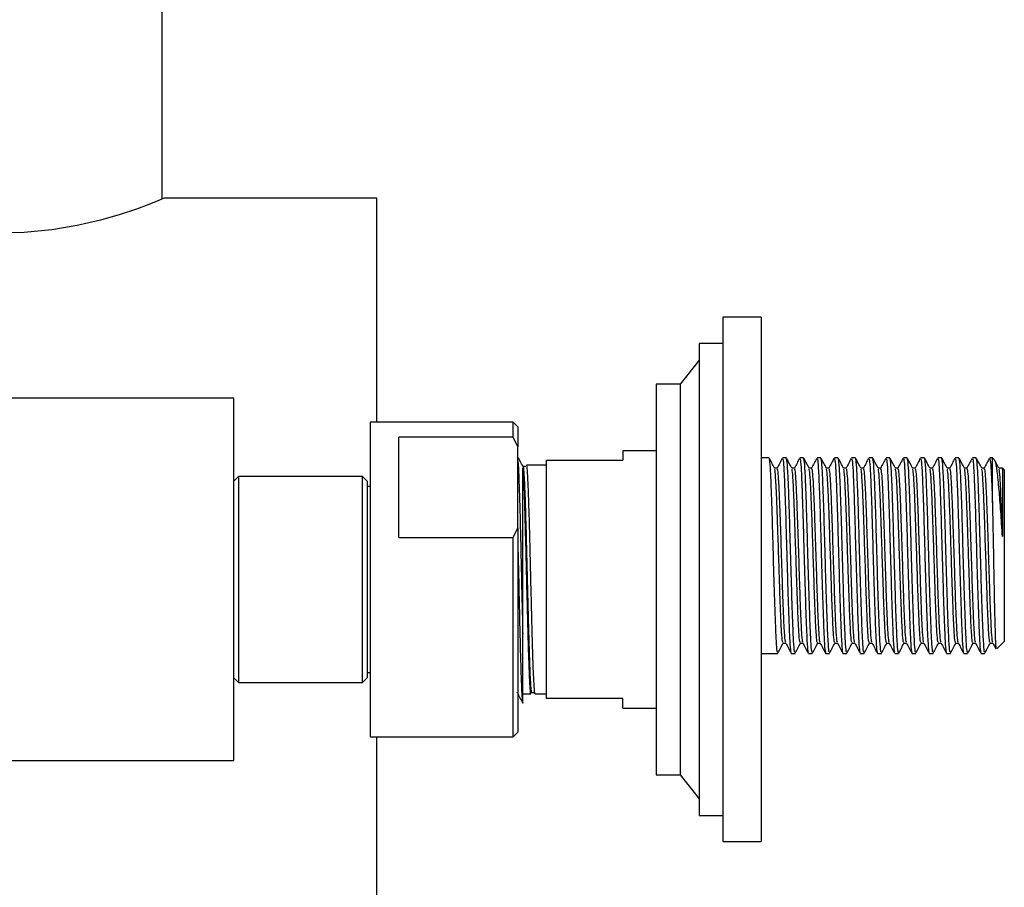
# Model space of a CAD drawing. Units: millimetres. Extents: x 3 to 5997, y 5 to 5995.
# Drawn here: x 1639 to 1742, y 2373 to 2464 of the extents above; entities that cross this region are included whole.
import ezdxf

# ---------------------------------------------------------------- set-up
doc = ezdxf.new("R2010")
doc.units = ezdxf.units.MM

msp = doc.modelspace()

# ---------------------------------------------------------------- linework, layer by layer
at = {"color": 7, "linetype": 'Continuous', "lineweight": 25}
for p, q in [((1653.96, 2445.35), (1653.96, 2465.12)), ((1676.46, 2445.45), (1654.18, 2445.45)), ((1676.46, 2421.95), (1676.46, 2445.45)), ((1716.76, 2432.95), (1712.76, 2432.95)), ((1712.76, 2432.95), (1712.76, 2377.95)), ((1716.76, 2432.95), (1716.76, 2377.95)), ((1712.76, 2430.2), (1710.26, 2430.2)), ((1710.26, 2430.2), (1710.26, 2380.7)), ((1710.26, 2428.45), (1708.26, 2425.95)), ((1708.26, 2425.95), (1705.76, 2425.95)), ((1705.76, 2425.95), (1705.76, 2384.95)), ((1708.26, 2425.95), (1708.26, 2384.95)), ((1661.46, 2424.45), (1618.05, 2424.45)), ((1661.46, 2386.45), (1661.46, 2424.45)), ((1690.76, 2421.95), (1675.76, 2421.95)), ((1675.76, 2421.95), (1675.76, 2388.95)), ((1691.26, 2421.45), (1690.76, 2421.95)), ((1690.76, 2420.37), (1690.76, 2421.95)), ((1691.26, 2421.45), (1691.26, 2419.37)), ((1690.76, 2420.37), (1678.76, 2420.37)), ((1678.76, 2409.86), (1678.76, 2420.37)), ((1691.26, 2419.37), (1690.76, 2420.37)), ((1691.26, 2410.86), (1691.26, 2419.37)), ((1705.76, 2418.95), (1702.26, 2418.95)), ((1702.26, 2418.95), (1702.26, 2417.95)), ((1717.6, 2418.2), (1716.76, 2418.2)), ((1719.41, 2418.2), (1719.01, 2418.2)), ((1721.22, 2418.2), (1720.82, 2418.2)), ((1723.03, 2418.2), (1722.63, 2418.2)), ((1724.84, 2418.2), (1724.44, 2418.2)), ((1726.65, 2418.2), (1726.25, 2418.2)), ((1728.46, 2418.2), (1728.06, 2418.2)), ((1730.27, 2418.2), (1729.87, 2418.2)), ((1732.08, 2418.2), (1731.68, 2418.2)), ((1733.89, 2418.2), (1733.49, 2418.2)), ((1735.7, 2418.2), (1735.3, 2418.2)), ((1737.51, 2418.2), (1737.11, 2418.2)), ((1739.32, 2418.2), (1738.92, 2418.2)), ((1741.01, 2418.2), (1740.73, 2418.2)), ((1741.32, 2417.9), (1741.01, 2418.2)), ((1741.01, 2413.49), (1741.01, 2418.2)), ((1692.08, 2417.29), (1691.79, 2417.29)), ((1694.26, 2417.45), (1692.17, 2417.45)), ((1694.26, 2392.95), (1694.26, 2417.95)), ((1694.26, 2417.95), (1702.26, 2417.95)), ((1741.98, 2417.14), (1741.69, 2417.14)), ((1742.26, 2416.95), (1742.06, 2417.15)), ((1661.96, 2416.25), (1661.46, 2415.75)), ((1674.96, 2416.25), (1661.96, 2416.25)), ((1661.96, 2416.25), (1661.96, 2395)), ((1675.46, 2415.75), (1674.96, 2416.25)), ((1674.96, 2395), (1674.96, 2416.25)), ((1742.26, 2416.95), (1742.26, 2407.95)), ((1675.46, 2415.75), (1675.46, 2395.48)), ((1675.76, 2415.2), (1675.46, 2415.2)), ((1678.76, 2409.86), (1690.76, 2409.86)), ((1690.76, 2409.86), (1691.26, 2410.86)), ((1690.76, 2388.95), (1690.76, 2409.86)), ((1691.26, 2410.86), (1691.26, 2389.45)), ((1742.26, 2407.95), (1742.26, 2398.95)), ((1691.76, 2392.48), (1691.76, 2399.71)), ((1740.78, 2398.76), (1741.07, 2398.76)), ((1741.49, 2398.18), (1742.26, 2398.95)), ((1716.76, 2397.7), (1718.51, 2397.7)), ((1719.91, 2397.7), (1720.32, 2397.7)), ((1721.72, 2397.7), (1722.13, 2397.7)), ((1723.53, 2397.7), (1723.94, 2397.7)), ((1725.34, 2397.7), (1725.75, 2397.7)), ((1727.15, 2397.7), (1727.56, 2397.7)), ((1728.96, 2397.7), (1729.37, 2397.7)), ((1730.77, 2397.7), (1731.18, 2397.7)), ((1732.58, 2397.7), (1732.99, 2397.7)), ((1734.39, 2397.7), (1734.8, 2397.7)), ((1736.2, 2397.7), (1736.61, 2397.7)), ((1738.01, 2397.7), (1738.42, 2397.7)), ((1739.82, 2397.7), (1740.23, 2397.7)), ((1675.46, 2395.7), (1675.76, 2395.7)), ((1675.46, 2395.48), (1675.46, 2395.15)), ((1661.46, 2395.15), (1661.96, 2394.65)), ((1661.96, 2395), (1661.96, 2394.65)), ((1661.96, 2394.65), (1674.96, 2394.65)), ((1674.96, 2394.65), (1675.46, 2395.15)), ((1674.96, 2394.65), (1674.96, 2395)), ((1691.17, 2393.61), (1691.18, 2393.63)), ((1691.76, 2393.45), (1692.61, 2393.45)), ((1692.69, 2393.61), (1692.99, 2393.61)), ((1693.07, 2393.45), (1694.26, 2393.45)), ((1691.76, 2392.49), (1691.76, 2392.48)), ((1702.26, 2392.95), (1694.26, 2392.95)), ((1702.26, 2391.95), (1702.26, 2392.95)), ((1702.26, 2391.95), (1705.76, 2391.95)), ((1690.76, 2388.95), (1691.26, 2389.45)), ((1675.76, 2388.95), (1690.76, 2388.95)), ((1676.46, 2365.45), (1676.46, 2388.95)), ((1618.51, 2386.45), (1661.46, 2386.45)), ((1705.76, 2384.95), (1708.26, 2384.95)), ((1708.26, 2384.95), (1710.26, 2382.45)), ((1710.26, 2380.7), (1712.76, 2380.7)), ((1712.76, 2377.95), (1716.76, 2377.95))]:
    msp.add_line(p, q, dxfattribs=at)
at = {"color": 7, "linetype": 'Continuous', "lineweight": 25, "flags": 128}
msp.add_lwpolyline([(1654.18, 2445.44), (1654.06, 2445.39), (1653.51, 2445.16), (1652.56, 2444.79), (1651.25, 2444.3), (1649.56, 2443.74), (1647.48, 2443.13), (1645.04, 2442.56), (1642.4, 2442.11), (1639.49, 2441.83), (1636.84, 2441.78), (1634.12, 2441.93), (1631.69, 2442.23), (1629.35, 2442.67), (1627.15, 2443.21), (1625.16, 2443.8), (1623.42, 2444.39), (1622.05, 2444.91), (1621.17, 2445.26), (1620.74, 2445.44), (1620.71, 2445.45), (1620.71, 2445.45)], dxfattribs=at)
at = {"color": 7, "linetype": 'Continuous', "lineweight": 25}
for points, knots in [([(1691.8, 2417.28), (1691.7, 2417.47), (1691.52, 2417.81), (1691.34, 2418.15), (1691.26, 2418.3)], [0, 0, 0, 0, 0.567004, 1, 1, 1, 1]), ([(1718.51, 2397.8), (1718.49, 2397.8), (1718.44, 2397.82), (1718.36, 2398.89), (1718.28, 2400.77), (1718.19, 2403.32), (1718.1, 2406.29), (1718.01, 2409.39), (1717.93, 2412.38), (1717.84, 2414.96), (1717.76, 2416.9), (1717.67, 2418.05), (1717.62, 2418.1), (1717.6, 2418.12)], [0, 0, 0, 0, 0.066657, 0.162698, 0.257586, 0.35367, 0.448532, 0.544621, 0.639498, 0.735554, 0.830489, 0.926473, 1, 1, 1, 1]), ([(1718.17, 2417.13), (1718.08, 2417.3), (1717.91, 2417.63), (1717.73, 2417.96), (1717.65, 2418.12)], [0, 0, 0, 0, 0.534647, 1, 1, 1, 1]), ([(1718.97, 2418.14), (1718.88, 2417.98), (1718.71, 2417.64), (1718.53, 2417.3), (1718.44, 2417.13)], [0, 0, 0, 0, 0.476377, 1, 1, 1, 1]), ([(1719.01, 2418.12), (1719.03, 2418.1), (1719.08, 2418.06), (1719.16, 2416.93), (1719.24, 2415.01), (1719.33, 2412.43), (1719.41, 2409.45), (1719.5, 2406.35), (1719.59, 2403.38), (1719.68, 2400.82), (1719.76, 2398.92), (1719.84, 2397.82), (1719.89, 2397.8), (1719.91, 2397.79)], [0, 0, 0, 0, 0.071697, 0.167698, 0.262618, 0.358684, 0.453554, 0.549645, 0.644508, 0.740587, 0.835485, 0.931513, 1, 1, 1, 1]), ([(1720.32, 2397.8), (1720.3, 2397.8), (1720.25, 2397.82), (1720.17, 2398.89), (1720.09, 2400.77), (1720, 2403.32), (1719.91, 2406.29), (1719.82, 2409.39), (1719.74, 2412.38), (1719.65, 2414.96), (1719.57, 2416.9), (1719.48, 2418.05), (1719.43, 2418.1), (1719.41, 2418.12)], [0, 0, 0, 0, 0.066657, 0.162698, 0.257586, 0.35367, 0.448532, 0.544621, 0.639498, 0.735554, 0.830489, 0.926473, 1, 1, 1, 1]), ([(1719.98, 2417.13), (1719.89, 2417.3), (1719.72, 2417.63), (1719.54, 2417.96), (1719.46, 2418.12)], [0, 0, 0, 0, 0.534662, 1, 1, 1, 1]), ([(1720.78, 2418.14), (1720.69, 2417.98), (1720.52, 2417.64), (1720.34, 2417.3), (1720.25, 2417.13)], [0, 0, 0, 0, 0.476394, 1, 1, 1, 1]), ([(1720.82, 2418.12), (1720.84, 2418.1), (1720.89, 2418.06), (1720.97, 2416.93), (1721.05, 2415.01), (1721.14, 2412.43), (1721.22, 2409.45), (1721.31, 2406.35), (1721.4, 2403.38), (1721.49, 2400.82), (1721.57, 2398.92), (1721.65, 2397.82), (1721.7, 2397.8), (1721.72, 2397.79)], [0, 0, 0, 0, 0.071697, 0.167698, 0.262618, 0.358684, 0.453554, 0.549645, 0.644508, 0.740587, 0.835485, 0.931513, 1, 1, 1, 1]), ([(1722.13, 2397.8), (1722.11, 2397.8), (1722.06, 2397.82), (1721.98, 2398.89), (1721.9, 2400.77), (1721.81, 2403.32), (1721.72, 2406.29), (1721.63, 2409.39), (1721.55, 2412.38), (1721.46, 2414.96), (1721.38, 2416.9), (1721.29, 2418.05), (1721.24, 2418.1), (1721.22, 2418.12)], [0, 0, 0, 0, 0.066657, 0.162698, 0.257586, 0.35367, 0.448532, 0.544621, 0.639498, 0.735554, 0.830489, 0.926473, 1, 1, 1, 1]), ([(1721.79, 2417.13), (1721.7, 2417.3), (1721.53, 2417.63), (1721.35, 2417.96), (1721.27, 2418.12)], [0, 0, 0, 0, 0.534678, 1, 1, 1, 1]), ([(1722.59, 2418.14), (1722.5, 2417.98), (1722.33, 2417.64), (1722.15, 2417.3), (1722.06, 2417.13)], [0, 0, 0, 0, 0.47641, 1, 1, 1, 1]), ([(1722.63, 2418.12), (1722.65, 2418.1), (1722.7, 2418.06), (1722.78, 2416.93), (1722.86, 2415.01), (1722.95, 2412.43), (1723.03, 2409.45), (1723.12, 2406.35), (1723.21, 2403.38), (1723.3, 2400.82), (1723.38, 2398.92), (1723.46, 2397.82), (1723.51, 2397.8), (1723.53, 2397.79)], [0, 0, 0, 0, 0.071697, 0.167698, 0.262618, 0.358684, 0.453554, 0.549645, 0.644508, 0.740587, 0.835485, 0.931513, 1, 1, 1, 1]), ([(1723.94, 2397.8), (1723.92, 2397.8), (1723.87, 2397.82), (1723.79, 2398.89), (1723.71, 2400.77), (1723.62, 2403.32), (1723.53, 2406.29), (1723.44, 2409.39), (1723.36, 2412.38), (1723.27, 2414.96), (1723.19, 2416.9), (1723.1, 2418.05), (1723.05, 2418.1), (1723.03, 2418.12)], [0, 0, 0, 0, 0.066657, 0.162698, 0.257586, 0.35367, 0.448532, 0.544621, 0.639498, 0.735554, 0.830489, 0.926473, 1, 1, 1, 1]), ([(1723.6, 2417.13), (1723.51, 2417.3), (1723.34, 2417.63), (1723.16, 2417.96), (1723.08, 2418.12)], [0, 0, 0, 0, 0.534694, 1, 1, 1, 1]), ([(1724.4, 2418.14), (1724.31, 2417.98), (1724.14, 2417.64), (1723.96, 2417.3), (1723.87, 2417.13)], [0, 0, 0, 0, 0.476426, 1, 1, 1, 1]), ([(1724.44, 2418.12), (1724.46, 2418.1), (1724.51, 2418.06), (1724.59, 2416.93), (1724.67, 2415.01), (1724.76, 2412.43), (1724.84, 2409.45), (1724.93, 2406.35), (1725.02, 2403.38), (1725.11, 2400.82), (1725.19, 2398.92), (1725.27, 2397.82), (1725.32, 2397.8), (1725.34, 2397.79)], [0, 0, 0, 0, 0.071697, 0.167698, 0.262618, 0.358684, 0.453554, 0.549645, 0.644508, 0.740587, 0.835485, 0.931513, 1, 1, 1, 1]), ([(1725.75, 2397.8), (1725.73, 2397.8), (1725.68, 2397.82), (1725.6, 2398.89), (1725.52, 2400.77), (1725.43, 2403.32), (1725.34, 2406.29), (1725.25, 2409.39), (1725.17, 2412.38), (1725.08, 2414.96), (1725, 2416.9), (1724.91, 2418.05), (1724.86, 2418.1), (1724.84, 2418.12)], [0, 0, 0, 0, 0.066657, 0.162698, 0.257586, 0.35367, 0.448532, 0.544621, 0.639498, 0.735554, 0.830489, 0.926473, 1, 1, 1, 1]), ([(1725.41, 2417.13), (1725.32, 2417.3), (1725.15, 2417.63), (1724.97, 2417.96), (1724.89, 2418.12)], [0, 0, 0, 0, 0.534709, 1, 1, 1, 1]), ([(1726.21, 2418.14), (1726.12, 2417.98), (1725.95, 2417.64), (1725.77, 2417.3), (1725.68, 2417.13)], [0, 0, 0, 0, 0.476442, 1, 1, 1, 1]), ([(1726.25, 2418.12), (1726.27, 2418.1), (1726.32, 2418.06), (1726.4, 2416.93), (1726.48, 2415.01), (1726.57, 2412.43), (1726.65, 2409.45), (1726.74, 2406.35), (1726.83, 2403.38), (1726.92, 2400.82), (1727, 2398.92), (1727.08, 2397.82), (1727.13, 2397.8), (1727.15, 2397.79)], [0, 0, 0, 0, 0.071697, 0.167698, 0.262618, 0.358684, 0.453554, 0.549645, 0.644508, 0.740587, 0.835485, 0.931513, 1, 1, 1, 1]), ([(1727.56, 2397.8), (1727.54, 2397.8), (1727.49, 2397.82), (1727.41, 2398.89), (1727.33, 2400.77), (1727.24, 2403.32), (1727.15, 2406.29), (1727.06, 2409.39), (1726.98, 2412.38), (1726.89, 2414.96), (1726.81, 2416.9), (1726.72, 2418.05), (1726.67, 2418.1), (1726.65, 2418.12)], [0, 0, 0, 0, 0.066657, 0.162698, 0.257586, 0.35367, 0.448532, 0.544621, 0.639498, 0.735554, 0.830489, 0.926473, 1, 1, 1, 1]), ([(1727.22, 2417.13), (1727.13, 2417.3), (1726.96, 2417.63), (1726.78, 2417.96), (1726.7, 2418.12)], [0, 0, 0, 0, 0.534725, 1, 1, 1, 1]), ([(1728.02, 2418.14), (1727.93, 2417.98), (1727.76, 2417.64), (1727.58, 2417.3), (1727.49, 2417.13)], [0, 0, 0, 0, 0.476459, 1, 1, 1, 1]), ([(1728.06, 2418.12), (1728.08, 2418.1), (1728.13, 2418.06), (1728.21, 2416.93), (1728.29, 2415.01), (1728.38, 2412.43), (1728.46, 2409.45), (1728.55, 2406.35), (1728.64, 2403.38), (1728.73, 2400.82), (1728.81, 2398.92), (1728.89, 2397.82), (1728.94, 2397.8), (1728.96, 2397.79)], [0, 0, 0, 0, 0.071697, 0.167698, 0.262618, 0.358684, 0.453554, 0.549645, 0.644508, 0.740587, 0.835485, 0.931513, 1, 1, 1, 1]), ([(1729.37, 2397.8), (1729.35, 2397.8), (1729.3, 2397.82), (1729.22, 2398.89), (1729.14, 2400.77), (1729.05, 2403.32), (1728.96, 2406.29), (1728.87, 2409.39), (1728.79, 2412.38), (1728.7, 2414.96), (1728.62, 2416.9), (1728.53, 2418.05), (1728.48, 2418.1), (1728.46, 2418.12)], [0, 0, 0, 0, 0.066657, 0.162698, 0.257586, 0.35367, 0.448532, 0.544621, 0.639498, 0.735554, 0.830489, 0.926473, 1, 1, 1, 1]), ([(1729.03, 2417.13), (1728.94, 2417.3), (1728.77, 2417.63), (1728.59, 2417.96), (1728.51, 2418.12)], [0, 0, 0, 0, 0.53474, 1, 1, 1, 1]), ([(1729.83, 2418.14), (1729.74, 2417.98), (1729.57, 2417.64), (1729.39, 2417.3), (1729.3, 2417.13)], [0, 0, 0, 0, 0.476475, 1, 1, 1, 1]), ([(1729.87, 2418.12), (1729.89, 2418.1), (1729.94, 2418.06), (1730.02, 2416.93), (1730.1, 2415.01), (1730.19, 2412.43), (1730.27, 2409.45), (1730.36, 2406.35), (1730.45, 2403.38), (1730.54, 2400.82), (1730.62, 2398.92), (1730.7, 2397.82), (1730.75, 2397.8), (1730.77, 2397.79)], [0, 0, 0, 0, 0.071697, 0.167698, 0.262618, 0.358684, 0.453554, 0.549645, 0.644508, 0.740587, 0.835485, 0.931513, 1, 1, 1, 1]), ([(1731.18, 2397.8), (1731.16, 2397.8), (1731.11, 2397.82), (1731.03, 2398.89), (1730.95, 2400.77), (1730.86, 2403.32), (1730.77, 2406.29), (1730.68, 2409.39), (1730.6, 2412.38), (1730.51, 2414.96), (1730.43, 2416.9), (1730.34, 2418.05), (1730.29, 2418.1), (1730.27, 2418.12)], [0, 0, 0, 0, 0.066657, 0.162698, 0.257586, 0.35367, 0.448532, 0.544621, 0.639498, 0.735554, 0.830489, 0.926473, 1, 1, 1, 1]), ([(1730.84, 2417.13), (1730.75, 2417.3), (1730.58, 2417.63), (1730.4, 2417.96), (1730.32, 2418.12)], [0, 0, 0, 0, 0.5347556, 1, 1, 1, 1]), ([(1731.64, 2418.14), (1731.55, 2417.98), (1731.38, 2417.64), (1731.2, 2417.3), (1731.11, 2417.13)], [0, 0, 0, 0, 0.476491, 1, 1, 1, 1]), ([(1731.68, 2418.12), (1731.7, 2418.1), (1731.75, 2418.06), (1731.83, 2416.93), (1731.91, 2415.01), (1732, 2412.43), (1732.08, 2409.45), (1732.17, 2406.35), (1732.26, 2403.38), (1732.35, 2400.82), (1732.43, 2398.92), (1732.51, 2397.82), (1732.56, 2397.8), (1732.58, 2397.79)], [0, 0, 0, 0, 0.071697, 0.167698, 0.262618, 0.358684, 0.453554, 0.549645, 0.644508, 0.740587, 0.835485, 0.931513, 1, 1, 1, 1]), ([(1732.99, 2397.8), (1732.97, 2397.8), (1732.92, 2397.82), (1732.84, 2398.89), (1732.76, 2400.77), (1732.67, 2403.32), (1732.58, 2406.29), (1732.49, 2409.39), (1732.41, 2412.38), (1732.32, 2414.96), (1732.24, 2416.9), (1732.15, 2418.05), (1732.1, 2418.1), (1732.08, 2418.12)], [0, 0, 0, 0, 0.066657, 0.162698, 0.257586, 0.35367, 0.448532, 0.544621, 0.639498, 0.735554, 0.830489, 0.926473, 1, 1, 1, 1]), ([(1732.65, 2417.13), (1732.56, 2417.3), (1732.39, 2417.63), (1732.21, 2417.96), (1732.13, 2418.12)], [0, 0, 0, 0, 0.534771, 1, 1, 1, 1]), ([(1733.45, 2418.14), (1733.36, 2417.98), (1733.19, 2417.64), (1733.01, 2417.3), (1732.92, 2417.13)], [0, 0, 0, 0, 0.476507, 1, 1, 1, 1]), ([(1733.49, 2418.12), (1733.51, 2418.1), (1733.56, 2418.06), (1733.64, 2416.93), (1733.72, 2415.01), (1733.81, 2412.43), (1733.89, 2409.45), (1733.98, 2406.35), (1734.07, 2403.38), (1734.16, 2400.82), (1734.24, 2398.92), (1734.32, 2397.82), (1734.37, 2397.8), (1734.39, 2397.79)], [0, 0, 0, 0, 0.071697, 0.167698, 0.262618, 0.358684, 0.453554, 0.549645, 0.644508, 0.740587, 0.835485, 0.931513, 1, 1, 1, 1]), ([(1734.8, 2397.8), (1734.78, 2397.8), (1734.73, 2397.82), (1734.65, 2398.89), (1734.57, 2400.77), (1734.48, 2403.32), (1734.39, 2406.29), (1734.3, 2409.39), (1734.22, 2412.38), (1734.13, 2414.96), (1734.05, 2416.9), (1733.96, 2418.05), (1733.91, 2418.1), (1733.89, 2418.12)], [0, 0, 0, 0, 0.066657, 0.162698, 0.257586, 0.35367, 0.448532, 0.544621, 0.639498, 0.735554, 0.830489, 0.926473, 1, 1, 1, 1]), ([(1734.46, 2417.13), (1734.37, 2417.3), (1734.2, 2417.63), (1734.02, 2417.96), (1733.94, 2418.12)], [0, 0, 0, 0, 0.534787, 1, 1, 1, 1]), ([(1735.26, 2418.14), (1735.17, 2417.98), (1735, 2417.64), (1734.82, 2417.3), (1734.73, 2417.13)], [0, 0, 0, 0, 0.4765237, 1, 1, 1, 1]), ([(1735.3, 2418.12), (1735.32, 2418.1), (1735.37, 2418.06), (1735.45, 2416.93), (1735.53, 2415.01), (1735.62, 2412.43), (1735.7, 2409.45), (1735.79, 2406.35), (1735.88, 2403.38), (1735.97, 2400.82), (1736.05, 2398.92), (1736.13, 2397.82), (1736.18, 2397.8), (1736.2, 2397.79)], [0, 0, 0, 0, 0.071697, 0.167698, 0.262618, 0.358684, 0.453554, 0.549645, 0.644508, 0.740587, 0.835485, 0.931513, 1, 1, 1, 1]), ([(1736.61, 2397.8), (1736.59, 2397.8), (1736.54, 2397.82), (1736.46, 2398.89), (1736.38, 2400.77), (1736.29, 2403.32), (1736.2, 2406.29), (1736.11, 2409.39), (1736.03, 2412.38), (1735.94, 2414.96), (1735.86, 2416.9), (1735.77, 2418.05), (1735.72, 2418.1), (1735.7, 2418.12)], [0, 0, 0, 0, 0.066657, 0.162698, 0.257586, 0.35367, 0.448532, 0.544621, 0.639498, 0.735554, 0.830489, 0.926473, 1, 1, 1, 1]), ([(1736.27, 2417.13), (1736.18, 2417.3), (1736.01, 2417.63), (1735.83, 2417.96), (1735.75, 2418.12)], [0, 0, 0, 0, 0.534802, 1, 1, 1, 1]), ([(1737.07, 2418.14), (1736.98, 2417.98), (1736.81, 2417.64), (1736.63, 2417.3), (1736.54, 2417.13)], [0, 0, 0, 0, 0.47654, 1, 1, 1, 1]), ([(1737.11, 2418.12), (1737.13, 2418.1), (1737.18, 2418.06), (1737.26, 2416.93), (1737.34, 2415.01), (1737.43, 2412.43), (1737.51, 2409.45), (1737.6, 2406.35), (1737.69, 2403.38), (1737.78, 2400.82), (1737.86, 2398.92), (1737.94, 2397.82), (1737.99, 2397.8), (1738.01, 2397.79)], [0, 0, 0, 0, 0.071697, 0.167698, 0.262618, 0.358684, 0.453554, 0.549645, 0.644508, 0.740587, 0.835485, 0.931513, 1, 1, 1, 1]), ([(1738.42, 2397.8), (1738.4, 2397.8), (1738.35, 2397.82), (1738.27, 2398.89), (1738.19, 2400.77), (1738.1, 2403.32), (1738.01, 2406.29), (1737.92, 2409.39), (1737.84, 2412.38), (1737.75, 2414.96), (1737.67, 2416.9), (1737.58, 2418.05), (1737.53, 2418.1), (1737.51, 2418.12)], [0, 0, 0, 0, 0.066657, 0.162698, 0.257586, 0.35367, 0.448532, 0.544621, 0.639498, 0.735554, 0.830489, 0.926473, 1, 1, 1, 1]), ([(1738.08, 2417.13), (1737.99, 2417.3), (1737.82, 2417.63), (1737.64, 2417.96), (1737.56, 2418.12)], [0, 0, 0, 0, 0.534818, 1, 1, 1, 1]), ([(1738.88, 2418.14), (1738.79, 2417.98), (1738.62, 2417.64), (1738.44, 2417.3), (1738.35, 2417.13)], [0, 0, 0, 0, 0.476556, 1, 1, 1, 1]), ([(1738.92, 2418.12), (1738.94, 2418.1), (1738.99, 2418.06), (1739.07, 2416.93), (1739.15, 2415.01), (1739.24, 2412.43), (1739.32, 2409.45), (1739.41, 2406.35), (1739.5, 2403.38), (1739.59, 2400.82), (1739.67, 2398.92), (1739.75, 2397.82), (1739.8, 2397.8), (1739.82, 2397.79)], [0, 0, 0, 0, 0.071697, 0.167698, 0.262618, 0.358684, 0.453554, 0.549645, 0.644508, 0.740587, 0.835485, 0.931513, 1, 1, 1, 1]), ([(1740.23, 2397.8), (1740.21, 2397.8), (1740.16, 2397.82), (1740.08, 2398.89), (1740, 2400.77), (1739.91, 2403.32), (1739.82, 2406.29), (1739.73, 2409.39), (1739.65, 2412.38), (1739.56, 2414.96), (1739.48, 2416.9), (1739.39, 2418.05), (1739.34, 2418.1), (1739.32, 2418.12)], [0, 0, 0, 0, 0.066657, 0.162698, 0.257586, 0.35367, 0.448532, 0.544621, 0.639498, 0.735554, 0.830489, 0.926473, 1, 1, 1, 1]), ([(1739.89, 2417.13), (1739.8, 2417.3), (1739.63, 2417.63), (1739.45, 2417.96), (1739.37, 2418.12)], [0, 0, 0, 0, 0.534833, 1, 1, 1, 1]), ([(1740.69, 2418.14), (1740.6, 2417.98), (1740.43, 2417.64), (1740.25, 2417.3), (1740.16, 2417.13)], [0, 0, 0, 0, 0.4765726, 1, 1, 1, 1]), ([(1740.73, 2418.12), (1740.75, 2418.1), (1740.8, 2418.06), (1740.88, 2416.93), (1740.95, 2415.29), (1741, 2413.98), (1741.01, 2413.49)], [0, 0, 0, 0, 0.2251737, 0.5266755, 0.8247818, 1, 1, 1, 1]), ([(1691.26, 2417.8), (1691.28, 2417.54), (1691.33, 2416.9), (1691.4, 2414.79), (1691.49, 2411.84), (1691.57, 2408.33), (1691.65, 2404.61), (1691.72, 2401.69), (1691.75, 2400.14), (1691.76, 2399.71)], [0, 0, 0, 0, 0.1184214, 0.2811839, 0.4461379, 0.6090123, 0.7737305, 0.9370585, 1, 1, 1, 1]), ([(1691.76, 2417.16), (1691.79, 2416.79), (1691.85, 2416.06), (1691.93, 2413.86), (1692.01, 2411.24), (1692.08, 2408.38), (1692.16, 2405.34), (1692.23, 2402.3), (1692.3, 2399.47), (1692.38, 2397.02), (1692.45, 2395.1), (1692.52, 2393.86), (1692.59, 2393.31), (1692.64, 2393.57), (1692.66, 2393.69)], [0, 0, 0, 0, 0.097002, 0.192886, 0.275039, 0.356083, 0.437953, 0.519726, 0.600845, 0.682993, 0.76401, 0.845921, 0.927643, 1, 1, 1, 1]), ([(1691.76, 2399.71), (1691.76, 2400.56), (1691.76, 2402.09), (1691.76, 2404.44), (1691.76, 2406.59), (1691.76, 2408.7), (1691.76, 2410.69), (1691.76, 2412.5), (1691.76, 2414.09), (1691.76, 2415.39), (1691.76, 2416.54), (1691.76, 2416.93), (1691.76, 2417.16)], [0, 0, 0, 0, 0.12097, 0.215975, 0.31098, 0.406005, 0.501014, 0.595214, 0.689414, 0.781855, 0.874278, 1, 1, 1, 1]), ([(1691.8, 2417.27), (1691.8, 2417.27), (1691.82, 2417.3), (1691.85, 2416.96), (1691.91, 2416.23), (1691.96, 2415.07), (1692.02, 2413.57), (1692.07, 2411.78), (1692.13, 2409.76), (1692.18, 2407.59), (1692.24, 2405.34), (1692.29, 2403.09), (1692.35, 2400.93), (1692.4, 2398.93), (1692.46, 2397.17), (1692.51, 2395.7), (1692.57, 2394.58), (1692.62, 2393.88), (1692.66, 2393.57), (1692.68, 2393.63), (1692.69, 2393.65)], [0, 0, 0, 0, 0.004533, 0.065953, 0.127743, 0.188791, 0.249872, 0.311667, 0.373061, 0.433861, 0.495553, 0.55719, 0.61795, 0.679433, 0.741207, 0.802173, 0.863341, 0.925144, 0.986468, 1, 1, 1, 1]), ([(1693.07, 2393.5), (1693.07, 2393.49), (1693.04, 2393.37), (1692.99, 2393.89), (1692.91, 2395.09), (1692.84, 2397.02), (1692.77, 2399.47), (1692.7, 2402.3), (1692.62, 2405.34), (1692.55, 2408.38), (1692.48, 2411.24), (1692.4, 2413.71), (1692.33, 2415.69), (1692.26, 2416.95), (1692.2, 2417.51), (1692.17, 2417.4), (1692.17, 2417.38)], [0, 0, 0, 0, 0.013374, 0.094083, 0.174981, 0.254994, 0.336125, 0.416239, 0.497, 0.577856, 0.657897, 0.739032, 0.819108, 0.899916, 0.980728, 1, 1, 1, 1]), ([(1718.45, 2417.14), (1718.4, 2417.14), (1718.31, 2417.14), (1718.21, 2417.14), (1718.16, 2417.14)], [0, 0, 0, 0, 0.51384, 1, 1, 1, 1]), ([(1720.26, 2417.14), (1720.21, 2417.14), (1720.12, 2417.14), (1720.02, 2417.14), (1719.97, 2417.14)], [0, 0, 0, 0, 0.513868, 1, 1, 1, 1]), ([(1722.07, 2417.14), (1722.02, 2417.14), (1721.93, 2417.14), (1721.83, 2417.14), (1721.78, 2417.14)], [0, 0, 0, 0, 0.513897, 1, 1, 1, 1]), ([(1723.88, 2417.14), (1723.83, 2417.14), (1723.74, 2417.14), (1723.64, 2417.14), (1723.59, 2417.14)], [0, 0, 0, 0, 0.513925, 1, 1, 1, 1]), ([(1725.69, 2417.14), (1725.64, 2417.14), (1725.55, 2417.14), (1725.45, 2417.14), (1725.4, 2417.14)], [0, 0, 0, 0, 0.513953, 1, 1, 1, 1]), ([(1727.5, 2417.14), (1727.45, 2417.14), (1727.36, 2417.14), (1727.26, 2417.14), (1727.21, 2417.14)], [0, 0, 0, 0, 0.513981, 1, 1, 1, 1]), ([(1729.31, 2417.14), (1729.26, 2417.14), (1729.17, 2417.14), (1729.07, 2417.14), (1729.02, 2417.14)], [0, 0, 0, 0, 0.514009, 1, 1, 1, 1]), ([(1731.12, 2417.14), (1731.07, 2417.14), (1730.98, 2417.14), (1730.88, 2417.14), (1730.83, 2417.14)], [0, 0, 0, 0, 0.514038, 1, 1, 1, 1]), ([(1732.93, 2417.14), (1732.88, 2417.14), (1732.79, 2417.14), (1732.69, 2417.14), (1732.64, 2417.14)], [0, 0, 0, 0, 0.514066, 1, 1, 1, 1]), ([(1734.74, 2417.14), (1734.69, 2417.14), (1734.6, 2417.14), (1734.5, 2417.14), (1734.45, 2417.14)], [0, 0, 0, 0, 0.514094, 1, 1, 1, 1]), ([(1736.55, 2417.14), (1736.5, 2417.14), (1736.41, 2417.14), (1736.31, 2417.14), (1736.26, 2417.14)], [0, 0, 0, 0, 0.514122, 1, 1, 1, 1]), ([(1738.36, 2417.14), (1738.31, 2417.14), (1738.22, 2417.14), (1738.12, 2417.14), (1738.07, 2417.14)], [0, 0, 0, 0, 0.514151, 1, 1, 1, 1]), ([(1740.17, 2417.14), (1740.12, 2417.14), (1740.03, 2417.14), (1739.93, 2417.14), (1739.88, 2417.14)], [0, 0, 0, 0, 0.514179, 1, 1, 1, 1]), ([(1742.07, 2409.95), (1742.01, 2410.84), (1741.9, 2412.62), (1741.71, 2415.05), (1741.52, 2416.9), (1741.37, 2417.9), (1741.28, 2417.85), (1741.26, 2417.84)], [0, 0, 0, 0, 0.211897, 0.42369, 0.668459, 0.918791, 1, 1, 1, 1]), ([(1741.7, 2417.13), (1741.61, 2417.3), (1741.48, 2417.54), (1741.36, 2417.79), (1741.32, 2417.85)], [0, 0, 0, 0, 0.731583, 1, 1, 1, 1]), ([(1742.01, 2417.11), (1742.02, 2417.13), (1742.04, 2417.23), (1742.06, 2416.94), (1742.07, 2416.73)], [0, 0, 0, 0, 0.251122, 1, 1, 1, 1]), ([(1719.06, 2398.84), (1719.04, 2398.85), (1718.99, 2398.86), (1718.91, 2399.83), (1718.83, 2401.51), (1718.74, 2403.8), (1718.65, 2406.69), (1718.55, 2409.6), (1718.47, 2412.16), (1718.39, 2414.22), (1718.31, 2415.89), (1718.23, 2416.93), (1718.19, 2417), (1718.17, 2417.03)], [0, 0, 0, 0, 0.067974, 0.165883, 0.262615, 0.360568, 0.457273, 0.580413, 0.661717, 0.744185, 0.841022, 0.938808, 1, 1, 1, 1]), ([(1719.34, 2398.88), (1719.33, 2398.88), (1719.29, 2398.91), (1719.21, 2399.83), (1719.13, 2401.51), (1719.04, 2403.8), (1718.96, 2406.46), (1718.87, 2409.24), (1718.78, 2411.92), (1718.7, 2414.15), (1718.62, 2415.78), (1718.54, 2416.93), (1718.48, 2417.02), (1718.45, 2417.07)], [0, 0, 0, 0, 0.048807, 0.146667, 0.243351, 0.341256, 0.437913, 0.535823, 0.632496, 0.730371, 0.815725, 0.901854, 1, 1, 1, 1]), ([(1720.87, 2398.84), (1720.85, 2398.85), (1720.8, 2398.86), (1720.72, 2399.83), (1720.64, 2401.51), (1720.55, 2403.8), (1720.46, 2406.69), (1720.36, 2409.6), (1720.28, 2412.16), (1720.2, 2414.22), (1720.12, 2415.89), (1720.04, 2416.93), (1720, 2417), (1719.98, 2417.03)], [0, 0, 0, 0, 0.06797, 0.165879, 0.262611, 0.360564, 0.45727, 0.58041, 0.661714, 0.744183, 0.84102, 0.938807, 1, 1, 1, 1]), ([(1721.15, 2398.88), (1721.14, 2398.88), (1721.1, 2398.91), (1721.02, 2399.83), (1720.94, 2401.51), (1720.85, 2403.8), (1720.77, 2406.46), (1720.68, 2409.24), (1720.59, 2411.92), (1720.51, 2414.15), (1720.43, 2415.78), (1720.35, 2416.93), (1720.29, 2417.02), (1720.26, 2417.07)], [0, 0, 0, 0, 0.048806, 0.146666, 0.24335, 0.341254, 0.437911, 0.53582, 0.632493, 0.730368, 0.815721, 0.901849, 1, 1, 1, 1]), ([(1722.68, 2398.84), (1722.66, 2398.85), (1722.61, 2398.86), (1722.53, 2399.83), (1722.45, 2401.51), (1722.36, 2403.8), (1722.27, 2406.69), (1722.17, 2409.6), (1722.09, 2412.16), (1722.01, 2414.22), (1721.93, 2415.89), (1721.85, 2416.93), (1721.81, 2417), (1721.79, 2417.03)], [0, 0, 0, 0, 0.067965, 0.165875, 0.262607, 0.360561, 0.457267, 0.580408, 0.661712, 0.744181, 0.841019, 0.938806, 1, 1, 1, 1]), ([(1722.96, 2398.88), (1722.95, 2398.88), (1722.91, 2398.91), (1722.83, 2399.83), (1722.75, 2401.51), (1722.66, 2403.8), (1722.58, 2406.46), (1722.49, 2409.24), (1722.4, 2411.92), (1722.32, 2414.15), (1722.24, 2415.78), (1722.16, 2416.93), (1722.1, 2417.02), (1722.07, 2417.07)], [0, 0, 0, 0, 0.048805, 0.146665, 0.243348, 0.341252, 0.437908, 0.535817, 0.63249, 0.730364, 0.815717, 0.901845, 1, 1, 1, 1]), ([(1724.49, 2398.84), (1724.47, 2398.85), (1724.42, 2398.86), (1724.34, 2399.83), (1724.26, 2401.51), (1724.17, 2403.8), (1724.08, 2406.69), (1723.98, 2409.6), (1723.9, 2412.16), (1723.82, 2414.22), (1723.74, 2415.89), (1723.66, 2416.93), (1723.62, 2417), (1723.6, 2417.03)], [0, 0, 0, 0, 0.067961, 0.165871, 0.262604, 0.360558, 0.457264, 0.580405, 0.66171, 0.74418, 0.841018, 0.938805, 1, 1, 1, 1]), ([(1724.77, 2398.88), (1724.76, 2398.88), (1724.72, 2398.91), (1724.64, 2399.83), (1724.56, 2401.51), (1724.47, 2403.8), (1724.39, 2406.46), (1724.3, 2409.24), (1724.21, 2411.92), (1724.13, 2414.15), (1724.05, 2415.78), (1723.97, 2416.93), (1723.91, 2417.02), (1723.88, 2417.07)], [0, 0, 0, 0, 0.048804, 0.1466635, 0.2433463, 0.3412497, 0.4379059, 0.5358141, 0.6324866, 0.7303603, 0.8157125, 0.9018403, 1, 1, 1, 1]), ([(1726.3, 2398.84), (1726.28, 2398.85), (1726.23, 2398.86), (1726.15, 2399.83), (1726.07, 2401.51), (1725.98, 2403.8), (1725.89, 2406.69), (1725.79, 2409.6), (1725.71, 2412.16), (1725.63, 2414.22), (1725.55, 2415.89), (1725.47, 2416.93), (1725.43, 2417), (1725.41, 2417.03)], [0, 0, 0, 0, 0.067956, 0.165867, 0.2626, 0.360554, 0.457261, 0.580403, 0.661708, 0.744178, 0.841016, 0.938804, 1, 1, 1, 1]), ([(1726.58, 2398.88), (1726.57, 2398.88), (1726.53, 2398.91), (1726.45, 2399.83), (1726.37, 2401.51), (1726.28, 2403.8), (1726.2, 2406.46), (1726.11, 2409.24), (1726.02, 2411.92), (1725.94, 2414.15), (1725.86, 2415.78), (1725.78, 2416.93), (1725.72, 2417.02), (1725.69, 2417.07)], [0, 0, 0, 0, 0.048803, 0.146662, 0.243345, 0.341248, 0.437903, 0.535811, 0.632483, 0.730357, 0.815708, 0.901836, 1, 1, 1, 1]), ([(1728.11, 2398.84), (1728.09, 2398.85), (1728.04, 2398.86), (1727.96, 2399.83), (1727.88, 2401.51), (1727.79, 2403.8), (1727.7, 2406.69), (1727.6, 2409.6), (1727.52, 2412.16), (1727.44, 2414.22), (1727.36, 2415.89), (1727.28, 2416.93), (1727.24, 2417), (1727.22, 2417.03)], [0, 0, 0, 0, 0.067952, 0.165863, 0.262596, 0.360551, 0.457258, 0.5804, 0.661706, 0.744176, 0.841015, 0.938803, 1, 1, 1, 1]), ([(1728.39, 2398.88), (1728.38, 2398.88), (1728.34, 2398.91), (1728.26, 2399.83), (1728.18, 2401.51), (1728.09, 2403.8), (1728.01, 2406.46), (1727.92, 2409.24), (1727.83, 2411.92), (1727.75, 2414.15), (1727.67, 2415.78), (1727.59, 2416.93), (1727.53, 2417.02), (1727.5, 2417.07)], [0, 0, 0, 0, 0.048802, 0.146661, 0.243343, 0.341246, 0.437901, 0.535808, 0.63248, 0.730353, 0.815704, 0.901832, 1, 1, 1, 1]), ([(1729.92, 2398.84), (1729.9, 2398.85), (1729.85, 2398.86), (1729.77, 2399.83), (1729.69, 2401.51), (1729.6, 2403.8), (1729.51, 2406.69), (1729.41, 2409.6), (1729.33, 2412.16), (1729.25, 2414.22), (1729.17, 2415.89), (1729.09, 2416.93), (1729.05, 2417), (1729.03, 2417.03)], [0, 0, 0, 0, 0.067947, 0.165858, 0.262592, 0.360548, 0.457255, 0.580398, 0.661704, 0.744174, 0.841013, 0.938802, 1, 1, 1, 1]), ([(1730.2, 2398.88), (1730.19, 2398.88), (1730.15, 2398.91), (1730.07, 2399.83), (1729.99, 2401.51), (1729.9, 2403.8), (1729.82, 2406.46), (1729.73, 2409.24), (1729.64, 2411.92), (1729.56, 2414.15), (1729.48, 2415.78), (1729.4, 2416.93), (1729.34, 2417.02), (1729.31, 2417.07)], [0, 0, 0, 0, 0.048801, 0.14666, 0.243341, 0.341243, 0.437898, 0.535805, 0.632477, 0.730349, 0.8157, 0.901827, 1, 1, 1, 1]), ([(1731.73, 2398.84), (1731.71, 2398.85), (1731.66, 2398.86), (1731.58, 2399.83), (1731.5, 2401.51), (1731.41, 2403.8), (1731.32, 2406.69), (1731.22, 2409.6), (1731.14, 2412.16), (1731.06, 2414.22), (1730.98, 2415.89), (1730.9, 2416.93), (1730.86, 2417), (1730.84, 2417.03)], [0, 0, 0, 0, 0.0679425, 0.1658542, 0.2625886, 0.3605443, 0.457252, 0.5803955, 0.6617017, 0.7441724, 0.841012, 0.9388007, 1, 1, 1, 1]), ([(1732.01, 2398.88), (1732, 2398.88), (1731.96, 2398.91), (1731.88, 2399.83), (1731.8, 2401.51), (1731.71, 2403.8), (1731.63, 2406.46), (1731.54, 2409.24), (1731.45, 2411.92), (1731.37, 2414.15), (1731.29, 2415.78), (1731.21, 2416.93), (1731.15, 2417.02), (1731.12, 2417.07)], [0, 0, 0, 0, 0.0488, 0.146658, 0.24334, 0.341241, 0.437896, 0.535803, 0.632473, 0.730346, 0.815696, 0.901823, 1, 1, 1, 1]), ([(1733.54, 2398.84), (1733.52, 2398.85), (1733.47, 2398.86), (1733.39, 2399.83), (1733.31, 2401.51), (1733.22, 2403.8), (1733.13, 2406.69), (1733.03, 2409.6), (1732.95, 2412.16), (1732.87, 2414.22), (1732.79, 2415.89), (1732.71, 2416.93), (1732.67, 2417), (1732.65, 2417.03)], [0, 0, 0, 0, 0.067938, 0.1658501, 0.2625848, 0.3605409, 0.4572491, 0.580393, 0.6616995, 0.7441706, 0.8410106, 0.9387997, 1, 1, 1, 1]), ([(1733.82, 2398.88), (1733.81, 2398.88), (1733.77, 2398.91), (1733.69, 2399.83), (1733.61, 2401.51), (1733.52, 2403.8), (1733.44, 2406.46), (1733.35, 2409.24), (1733.26, 2411.92), (1733.18, 2414.15), (1733.1, 2415.78), (1733.02, 2416.93), (1732.96, 2417.02), (1732.93, 2417.07)], [0, 0, 0, 0, 0.0488, 0.146657, 0.243338, 0.341239, 0.437894, 0.5358, 0.63247, 0.730342, 0.815692, 0.901818, 1, 1, 1, 1]), ([(1735.35, 2398.84), (1735.33, 2398.85), (1735.28, 2398.86), (1735.2, 2399.83), (1735.12, 2401.51), (1735.03, 2403.8), (1734.94, 2406.69), (1734.84, 2409.6), (1734.76, 2412.16), (1734.68, 2414.22), (1734.6, 2415.89), (1734.52, 2416.93), (1734.48, 2417), (1734.46, 2417.03)], [0, 0, 0, 0, 0.0679334, 0.1658459, 0.2625811, 0.3605376, 0.4572461, 0.5803906, 0.6616974, 0.7441688, 0.8410092, 0.9387987, 1, 1, 1, 1]), ([(1735.63, 2398.88), (1735.62, 2398.88), (1735.58, 2398.91), (1735.5, 2399.83), (1735.42, 2401.51), (1735.33, 2403.8), (1735.25, 2406.46), (1735.16, 2409.24), (1735.07, 2411.92), (1734.99, 2414.15), (1734.91, 2415.78), (1734.83, 2416.93), (1734.77, 2417.02), (1734.74, 2417.07)], [0, 0, 0, 0, 0.0487987, 0.1466558, 0.2433362, 0.3412372, 0.437891, 0.5357968, 0.6324668, 0.7303381, 0.8156882, 0.901814, 1, 1, 1, 1]), ([(1737.16, 2398.84), (1737.14, 2398.85), (1737.09, 2398.86), (1737.01, 2399.83), (1736.93, 2401.51), (1736.84, 2403.8), (1736.75, 2406.69), (1736.65, 2409.6), (1736.57, 2412.16), (1736.49, 2414.22), (1736.41, 2415.89), (1736.33, 2416.93), (1736.29, 2417), (1736.27, 2417.03)], [0, 0, 0, 0, 0.067929, 0.165842, 0.262577, 0.360534, 0.457243, 0.580388, 0.661695, 0.744167, 0.841008, 0.938798, 1, 1, 1, 1]), ([(1737.44, 2398.88), (1737.43, 2398.88), (1737.39, 2398.91), (1737.31, 2399.83), (1737.23, 2401.51), (1737.14, 2403.8), (1737.06, 2406.46), (1736.97, 2409.24), (1736.88, 2411.92), (1736.8, 2414.15), (1736.72, 2415.78), (1736.64, 2416.93), (1736.58, 2417.02), (1736.55, 2417.07)], [0, 0, 0, 0, 0.048798, 0.146655, 0.243335, 0.341235, 0.437889, 0.535794, 0.632464, 0.730334, 0.815684, 0.90181, 1, 1, 1, 1]), ([(1738.97, 2398.84), (1738.95, 2398.85), (1738.9, 2398.86), (1738.82, 2399.83), (1738.74, 2401.51), (1738.65, 2403.8), (1738.56, 2406.69), (1738.46, 2409.6), (1738.38, 2412.16), (1738.3, 2414.22), (1738.22, 2415.89), (1738.14, 2416.93), (1738.1, 2417), (1738.08, 2417.03)], [0, 0, 0, 0, 0.067924, 0.165838, 0.262574, 0.360531, 0.45724, 0.580386, 0.661693, 0.744165, 0.841006, 0.938797, 1, 1, 1, 1]), ([(1739.25, 2398.88), (1739.24, 2398.88), (1739.2, 2398.91), (1739.12, 2399.83), (1739.04, 2401.51), (1738.95, 2403.8), (1738.87, 2406.46), (1738.78, 2409.24), (1738.69, 2411.92), (1738.61, 2414.15), (1738.53, 2415.78), (1738.45, 2416.93), (1738.39, 2417.02), (1738.36, 2417.07)], [0, 0, 0, 0, 0.048797, 0.146653, 0.243333, 0.341233, 0.437886, 0.535791, 0.63246, 0.730331, 0.81568, 0.901805, 1, 1, 1, 1]), ([(1740.78, 2398.84), (1740.76, 2398.85), (1740.71, 2398.86), (1740.63, 2399.83), (1740.55, 2401.51), (1740.46, 2403.8), (1740.37, 2406.69), (1740.27, 2409.6), (1740.19, 2412.16), (1740.11, 2414.22), (1740.03, 2415.89), (1739.95, 2416.93), (1739.91, 2417), (1739.89, 2417.03)], [0, 0, 0, 0, 0.06792, 0.165833, 0.26257, 0.360527, 0.457237, 0.580383, 0.661691, 0.744163, 0.841005, 0.938796, 1, 1, 1, 1]), ([(1741.06, 2398.88), (1741.05, 2398.88), (1741.01, 2398.91), (1740.93, 2399.83), (1740.85, 2401.51), (1740.76, 2403.8), (1740.68, 2406.46), (1740.59, 2409.24), (1740.5, 2411.92), (1740.42, 2414.15), (1740.34, 2415.78), (1740.26, 2416.93), (1740.2, 2417.02), (1740.17, 2417.07)], [0, 0, 0, 0, 0.048796, 0.146652, 0.243331, 0.341231, 0.437884, 0.535788, 0.632457, 0.730327, 0.815676, 0.901801, 1, 1, 1, 1]), ([(1742.07, 2409.95), (1742.05, 2410.68), (1742, 2412.16), (1741.92, 2414.21), (1741.84, 2415.89), (1741.76, 2416.93), (1741.72, 2417), (1741.7, 2417.03)], [0, 0, 0, 0, 0.193767, 0.390308, 0.621094, 0.854141, 1, 1, 1, 1]), ([(1742.07, 2416.73), (1742.07, 2416.66), (1742.07, 2416.34), (1742.07, 2415.34), (1742.07, 2413.24), (1742.07, 2411.21), (1742.07, 2410.07), (1742.07, 2409.95)], [0, 0, 0, 0, 0.0628514, 0.3163584, 0.6374282, 0.958498, 1, 1, 1, 1]), ([(1741.01, 2413.49), (1741.03, 2412.67), (1741.07, 2410.84), (1741.13, 2407.59), (1741.19, 2404.21), (1741.26, 2401.27), (1741.32, 2399.18), (1741.38, 2398.11), (1741.41, 2398.21), (1741.42, 2398.25)], [0, 0, 0, 0, 0.127937, 0.286863, 0.44579, 0.604448, 0.761515, 0.918023, 1, 1, 1, 1]), ([(1691.26, 2408.38), (1691.27, 2408.28), (1691.3, 2407.02), (1691.36, 2404.35), (1691.44, 2400.72), (1691.52, 2397.45), (1691.6, 2394.85), (1691.68, 2393.03), (1691.74, 2392.66), (1691.76, 2392.48)], [0, 0, 0, 0, 0.0147031, 0.1799956, 0.3436108, 0.5084713, 0.672772, 0.8369227, 1, 1, 1, 1]), ([(1718.52, 2397.72), (1718.61, 2397.89), (1718.8, 2398.25), (1718.98, 2398.6), (1719.07, 2398.78)], [0, 0, 0, 0, 0.500218, 1, 1, 1, 1]), ([(1719.06, 2398.76), (1719.11, 2398.76), (1719.21, 2398.76), (1719.3, 2398.76), (1719.35, 2398.76)], [0, 0, 0, 0, 0.514191, 1, 1, 1, 1]), ([(1719.34, 2398.78), (1719.44, 2398.6), (1719.62, 2398.25), (1719.8, 2397.89), (1719.9, 2397.72)], [0, 0, 0, 0, 0.500151, 1, 1, 1, 1]), ([(1720.33, 2397.72), (1720.42, 2397.89), (1720.61, 2398.25), (1720.79, 2398.6), (1720.88, 2398.78)], [0, 0, 0, 0, 0.500202, 1, 1, 1, 1]), ([(1720.87, 2398.76), (1720.92, 2398.76), (1721.02, 2398.76), (1721.11, 2398.76), (1721.16, 2398.76)], [0, 0, 0, 0, 0.514163, 1, 1, 1, 1]), ([(1721.15, 2398.78), (1721.25, 2398.6), (1721.43, 2398.25), (1721.61, 2397.89), (1721.71, 2397.72)], [0, 0, 0, 0, 0.500136, 1, 1, 1, 1]), ([(1722.14, 2397.72), (1722.23, 2397.89), (1722.42, 2398.25), (1722.6, 2398.6), (1722.69, 2398.78)], [0, 0, 0, 0, 0.500187, 1, 1, 1, 1]), ([(1722.68, 2398.76), (1722.73, 2398.76), (1722.83, 2398.76), (1722.92, 2398.76), (1722.97, 2398.76)], [0, 0, 0, 0, 0.514135, 1, 1, 1, 1]), ([(1722.96, 2398.78), (1723.06, 2398.6), (1723.24, 2398.25), (1723.42, 2397.89), (1723.52, 2397.72)], [0, 0, 0, 0, 0.5001204, 1, 1, 1, 1]), ([(1723.95, 2397.72), (1724.04, 2397.89), (1724.23, 2398.25), (1724.41, 2398.6), (1724.5, 2398.78)], [0, 0, 0, 0, 0.500171, 1, 1, 1, 1]), ([(1724.49, 2398.76), (1724.54, 2398.76), (1724.64, 2398.76), (1724.73, 2398.76), (1724.78, 2398.76)], [0, 0, 0, 0, 0.514107, 1, 1, 1, 1]), ([(1724.77, 2398.78), (1724.87, 2398.6), (1725.05, 2398.25), (1725.23, 2397.89), (1725.33, 2397.72)], [0, 0, 0, 0, 0.500105, 1, 1, 1, 1]), ([(1725.76, 2397.72), (1725.85, 2397.89), (1726.04, 2398.25), (1726.22, 2398.6), (1726.31, 2398.78)], [0, 0, 0, 0, 0.5001559, 1, 1, 1, 1]), ([(1726.3, 2398.76), (1726.35, 2398.76), (1726.45, 2398.76), (1726.54, 2398.76), (1726.59, 2398.76)], [0, 0, 0, 0, 0.514079, 1, 1, 1, 1]), ([(1726.58, 2398.78), (1726.68, 2398.6), (1726.86, 2398.25), (1727.04, 2397.89), (1727.14, 2397.72)], [0, 0, 0, 0, 0.50009, 1, 1, 1, 1]), ([(1727.57, 2397.72), (1727.66, 2397.89), (1727.85, 2398.25), (1728.03, 2398.6), (1728.12, 2398.78)], [0, 0, 0, 0, 0.500141, 1, 1, 1, 1]), ([(1728.11, 2398.76), (1728.16, 2398.76), (1728.26, 2398.76), (1728.35, 2398.76), (1728.4, 2398.76)], [0, 0, 0, 0, 0.514051, 1, 1, 1, 1]), ([(1728.39, 2398.78), (1728.49, 2398.6), (1728.67, 2398.25), (1728.85, 2397.89), (1728.95, 2397.72)], [0, 0, 0, 0, 0.500074, 1, 1, 1, 1]), ([(1729.38, 2397.72), (1729.47, 2397.89), (1729.66, 2398.25), (1729.84, 2398.6), (1729.93, 2398.78)], [0, 0, 0, 0, 0.500125, 1, 1, 1, 1]), ([(1729.92, 2398.76), (1729.97, 2398.76), (1730.07, 2398.76), (1730.16, 2398.76), (1730.21, 2398.76)], [0, 0, 0, 0, 0.514022, 1, 1, 1, 1]), ([(1730.2, 2398.78), (1730.3, 2398.6), (1730.48, 2398.25), (1730.66, 2397.89), (1730.76, 2397.72)], [0, 0, 0, 0, 0.500059, 1, 1, 1, 1]), ([(1731.19, 2397.72), (1731.28, 2397.89), (1731.47, 2398.25), (1731.65, 2398.6), (1731.74, 2398.78)], [0, 0, 0, 0, 0.50011, 1, 1, 1, 1]), ([(1731.73, 2398.76), (1731.78, 2398.76), (1731.88, 2398.76), (1731.97, 2398.76), (1732.02, 2398.76)], [0, 0, 0, 0, 0.513994, 1, 1, 1, 1]), ([(1732.01, 2398.78), (1732.11, 2398.6), (1732.29, 2398.25), (1732.47, 2397.89), (1732.57, 2397.72)], [0, 0, 0, 0, 0.500044, 1, 1, 1, 1]), ([(1733, 2397.72), (1733.09, 2397.89), (1733.28, 2398.25), (1733.46, 2398.6), (1733.55, 2398.78)], [0, 0, 0, 0, 0.500094, 1, 1, 1, 1]), ([(1733.54, 2398.76), (1733.59, 2398.76), (1733.69, 2398.76), (1733.78, 2398.76), (1733.83, 2398.76)], [0, 0, 0, 0, 0.513966, 1, 1, 1, 1]), ([(1733.82, 2398.78), (1733.92, 2398.6), (1734.1, 2398.25), (1734.28, 2397.89), (1734.38, 2397.72)], [0, 0, 0, 0, 0.500028, 1, 1, 1, 1]), ([(1734.81, 2397.72), (1734.9, 2397.89), (1735.09, 2398.25), (1735.27, 2398.6), (1735.36, 2398.78)], [0, 0, 0, 0, 0.500079, 1, 1, 1, 1]), ([(1735.35, 2398.76), (1735.4, 2398.76), (1735.5, 2398.76), (1735.59, 2398.76), (1735.64, 2398.76)], [0, 0, 0, 0, 0.5139378, 1, 1, 1, 1]), ([(1735.63, 2398.78), (1735.73, 2398.6), (1735.91, 2398.25), (1736.09, 2397.89), (1736.19, 2397.72)], [0, 0, 0, 0, 0.500013, 1, 1, 1, 1]), ([(1736.62, 2397.72), (1736.71, 2397.89), (1736.9, 2398.25), (1737.08, 2398.6), (1737.17, 2398.78)], [0, 0, 0, 0, 0.500064, 1, 1, 1, 1]), ([(1737.16, 2398.76), (1737.21, 2398.76), (1737.31, 2398.76), (1737.4, 2398.76), (1737.45, 2398.76)], [0, 0, 0, 0, 0.51391, 1, 1, 1, 1]), ([(1737.44, 2398.78), (1737.54, 2398.6), (1737.72, 2398.25), (1737.9, 2397.89), (1738, 2397.72)], [0, 0, 0, 0, 0.499998, 1, 1, 1, 1]), ([(1738.43, 2397.72), (1738.52, 2397.89), (1738.71, 2398.25), (1738.89, 2398.6), (1738.98, 2398.78)], [0, 0, 0, 0, 0.500048, 1, 1, 1, 1]), ([(1738.97, 2398.76), (1739.02, 2398.76), (1739.12, 2398.76), (1739.21, 2398.76), (1739.26, 2398.76)], [0, 0, 0, 0, 0.513881, 1, 1, 1, 1]), ([(1739.25, 2398.78), (1739.35, 2398.6), (1739.53, 2398.25), (1739.71, 2397.89), (1739.81, 2397.72)], [0, 0, 0, 0, 0.499982, 1, 1, 1, 1]), ([(1740.24, 2397.72), (1740.33, 2397.89), (1740.52, 2398.25), (1740.7, 2398.6), (1740.79, 2398.78)], [0, 0, 0, 0, 0.500033, 1, 1, 1, 1]), ([(1741.06, 2398.78), (1741.16, 2398.6), (1741.25, 2398.41), (1741.35, 2398.22), (1741.36, 2398.21)], [0, 0, 0, 0, 0.944926, 1, 1, 1, 1]), ([(1691.17, 2393.62), (1691.27, 2393.43), (1691.47, 2393.04), (1691.67, 2392.66), (1691.77, 2392.46)], [0, 0, 0, 0, 0.500369, 1, 1, 1, 1])]:
    msp.add_open_spline(points, degree=3, knots=knots, dxfattribs=at)

doc.saveas('drawing.dxf')
